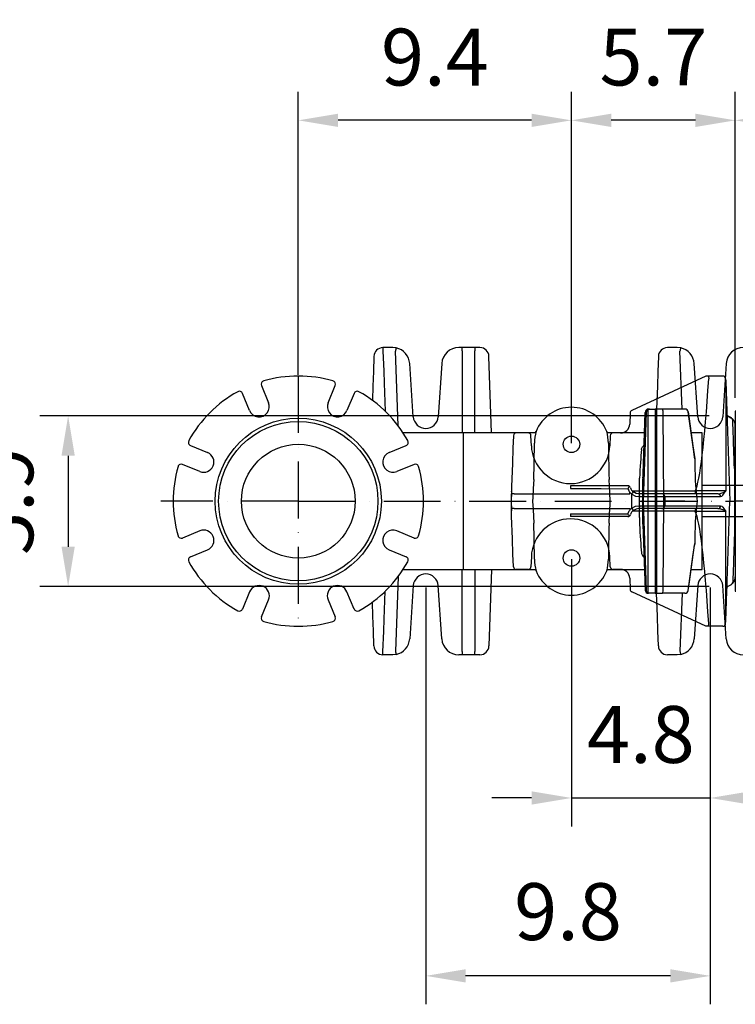
# Model space of a CAD drawing. Extents: x 0 to 9200, y 0 to 5940.
# Drawn here: x 7277 to 7905, y 692 to 1558 of the extents above; entities that cross this region are included whole.
import ezdxf

# ---------------------------------------------------------------- set-up
doc = ezdxf.new("R2010")
doc.units = 0
doc.header["$LTSCALE"] = 5
doc.linetypes.add('GEN3A', pattern=[3.1, 2.5, -0.6])
doc.linetypes.add('GEN7', pattern=[15, 10, -2.5, 0, -2.5])
doc.layers.get('0').update_dxf_attribs({"linetype": 'CONTINUOUS'})
doc.layers.get('DEFPOINTS').update_dxf_attribs({"linetype": 'CONTINUOUS'})
for name, color, linetype in [('01', 7, 'CONTINUOUS'), ('3A', 6, 'GEN3A'), ('7', 4, 'GEN7'), ('8', 1, 'CONTINUOUS'), ('CONTORNI', 7, 'CONTINUOUS')]:
    doc.layers.add(name, color=color, linetype=linetype)
doc.styles.add('ISO', font='GENISO.SHX')
doc.dimstyles.new('GEN-ISO', dxfattribs={"dimtxt": 50, "dimasz": 50, "dimexe": 40, "dimexo": 1, "dimgap": 30, "dimtad": 0, "dimtih": 1, "dimtoh": 1, "dimdec": 1, "dimtxsty": 'ISO', "dimcen": 2, "dimclrd": 256, "dimclre": 256, "dimclrt": 2, "dimazin": 3, "dimtp": 0.1, "dimtm": 0.1, "dimtfac": 0.05, "dimtdec": 1, "dimtix": 1, "dimtmove": 0, "dimatfit": 3, "dimtolj": 1})

# ---------------------------------------------------------------- blocks, each defined once
blk = doc.blocks.new('A$C4BE71903')
at = {"color": 234, "linetype": 'CONTINUOUS'}
for p, q in [((192.96, 270), (184.44, 270)), ((196, 269.69), (192.96, 270)), ((254, 270), (251.04, 270)), ((254, 267.1), (254, 270)), ((265, 270), (254, 270)), ((265, 270), (265, 267.1)), ((269.56, 270), (265, 270)), ((442.96, 270), (434.44, 270)), ((446, 269.69), (442.96, 270)), ((508.62, 270), (501.04, 270)), ((519.56, 270), (508.62, 270)), ((176.44, 262.28), (175.98, 248.99)), ((184.39, 267.31), (185.02, 249.2)), ((197.68, 201.43), (195.39, 266.86)), ((254, 267.1), (254, 195)), ((265, 195), (265, 267.1)), ((279.9, 195), (277.56, 262.28)), ((426.44, 262.28), (425.98, 248.99)), ((447.17, 216), (445.39, 266.86)), ((531.52, 148.72), (527.56, 262.28)), ((211.02, 209.27), (207.93, 255.99)), ((236.07, 255.99), (232.98, 209.27)), ((461.02, 209.27), (457.93, 255.99)), ((486.07, 255.99), (482.98, 209.27)), ((175.98, 248.99), (175.53, 236.06)), ((185.02, 249.2), (185.47, 238.85)), ((425.98, 248.99), (425.53, 236.06)), ((77.63, 236.68), (83.87, 221.59)), ((136.13, 221.59), (142.37, 236.68)), ((175.53, 236.06), (175.1, 223.67)), ((185.47, 238.85), (186.33, 214.2)), ((425.53, 236.06), (424.83, 216)), ((67.24, 214.71), (61, 229.79)), ((159, 229.79), (152.76, 214.71)), ((412.65, 149.95), (414.87, 213.1)), ((414.77, 213.11), (412.73, 155.17)), ((415.67, 213.1), (413.03, 135)), ((414.87, 213.1), (415.67, 213.1)), ((417.58, 215.82), (418.59, 216)), ((417.58, 54.18), (417.58, 215.82)), ((418.59, 216), (417.76, 216)), ((418.59, 216), (423.71, 216)), ((423.71, 216), (423.71, 54)), ((425, 216), (423.71, 216)), ((425, 54), (425, 216)), ((429.81, 216), (425, 216)), ((443.94, 216), (429.81, 216)), ((431.16, 135), (430.61, 213.08)), ((449.67, 216), (443.94, 216)), ((255, 195), (202.2, 195)), ((255, 195), (255, 75)), ((318.14, 195), (255, 195)), ((318.14, 195), (319.01, 196.33)), ((318.57, 195.5), (318.51, 195.38)), ((380.99, 196.33), (381.49, 195.38)), ((414.13, 195), (381.86, 195)), ((465, 195), (455.25, 195)), ((465, 75), (465, 195)), ((15.21, 184), (30.29, 177.76)), ((189.71, 177.76), (204.79, 184)), ((458.42, 172.21), (458.25, 173.81)), ((23.41, 161.13), (8.32, 167.37)), ((211.68, 167.37), (196.59, 161.13)), ((412.67, 155.26), (412.71, 156.1)), ((409.75, 149.34), (409.77, 155.26)), ((412.75, 155.17), (412.65, 149.95)), ((504.48, 148.72), (465, 148.72)), ((528.52, 148.72), (515.48, 148.72)), ((531.72, 143.12), (531.52, 148.72)), ((532, 135), (531.72, 143.12)), ((413.03, 135), (412.6, 135)), ((413.03, 135), (415.67, 56.9)), ((430.61, 56.92), (431.16, 135)), ((449.69, 135), (431.16, 135)), ((449.69, 135), (452.6, 135)), ((452.6, 135), (460.51, 135)), ((532, 135), (531.72, 126.88)), ((504.48, 121.28), (465, 121.28)), ((528.52, 121.28), (515.48, 121.28)), ((531.52, 121.28), (527.56, 7.72)), ((531.72, 126.88), (531.52, 121.28)), ((409.75, 120.66), (409.77, 114.74)), ((412.65, 120.05), (414.87, 56.9)), ((412.75, 114.73), (412.65, 120.05)), ((412.73, 114.83), (414.77, 56.89)), ((23.41, 108.87), (8.32, 102.63)), ((211.68, 102.63), (196.59, 108.87)), ((458.42, 97.79), (458.25, 96.19)), ((15.21, 86), (30.29, 92.24)), ((189.71, 92.24), (204.79, 86)), ((202.2, 75), (255, 75)), ((254, 2.9), (254, 75)), ((255, 75), (318.14, 75)), ((265, 75), (265, 2.9)), ((279.9, 75), (277.56, 7.72)), ((318.51, 74.62), (319.01, 73.67)), ((380.99, 73.67), (381.49, 74.62)), ((381.43, 74.5), (381.49, 74.62)), ((381.86, 75), (414.13, 75)), ((455.25, 75), (465, 75)), ((197.68, 68.57), (195.39, 3.14)), ((211.02, 60.73), (207.93, 14.01)), ((236.07, 14.01), (232.98, 60.73)), ((461.02, 60.73), (457.93, 14.01)), ((486.07, 14.01), (482.98, 60.73)), ((67.24, 55.29), (61, 40.21)), ((159, 40.21), (152.76, 55.29)), ((185.47, 31.15), (186.33, 55.8)), ((414.87, 56.9), (415.67, 56.9)), ((418.59, 54), (417.58, 54.18)), ((418.59, 54), (417.76, 54)), ((423.71, 54), (418.59, 54)), ((423.71, 54), (425, 54)), ((425.53, 33.94), (424.83, 54)), ((425, 54), (429.81, 54)), ((443.94, 54), (429.81, 54)), ((449.67, 54), (443.94, 54)), ((447.17, 54), (445.39, 3.14)), ((77.63, 33.32), (83.87, 48.41)), ((136.13, 48.41), (142.37, 33.32)), ((175.53, 33.94), (175.1, 46.33)), ((175.98, 21.01), (175.53, 33.94)), ((185.02, 20.8), (185.47, 31.15)), ((425.98, 21.01), (425.53, 33.94)), ((176.44, 7.72), (175.98, 21.01)), ((184.39, 2.69), (185.02, 20.8)), ((426.44, 7.72), (425.98, 21.01)), ((192.96, 0), (184.44, 0)), ((196, 0.31), (192.96, 0)), ((254, 0), (251.04, 0)), ((254, 2.9), (254, 0)), ((265, 0), (254, 0)), ((265, 0), (265, 2.9)), ((269.56, 0), (265, 0)), ((442.96, 0), (434.44, 0)), ((446, 0.31), (442.96, 0)), ((508.62, 0), (501.04, 0)), ((519.56, 0), (508.62, 0))]:
    blk.add_line(p, q, dxfattribs=at)
for points in [[(184.36, 270), (184.36, 269.95), (184.36, 269.8), (184.36, 269.56), (184.37, 269.23), (184.37, 268.82), (184.38, 268.36), (184.38, 267.85), (184.39, 267.31)], [(452.61, 213.42), (453.45, 207.48), (456.8, 183.72), (458.42, 172.21)], [(458.26, 173.81), (457.55, 178.82), (452.64, 213.42)], [(411.61, 180.53), (411.69, 181), (412.5, 182.74)], [(316.97, 154.18), (316.51, 146.19), (316, 138.21), (315.87, 135)], [(384.13, 135), (383.75, 142.44), (383.03, 154.18)], [(315.87, 135), (316.25, 127.56), (316.97, 115.82)], [(383.03, 115.82), (383.49, 123.81), (384, 131.79), (384.13, 135)], [(452.61, 56.58), (453.45, 62.52), (456.8, 86.28), (458.42, 97.79)], [(452.64, 56.58), (453.69, 63.99), (458.26, 96.19)], [(411.61, 89.47), (411.69, 89), (412.5, 87.26)], [(184.36, 0), (184.36, 0.05), (184.36, 0.2), (184.36, 0.44), (184.37, 0.77), (184.37, 1.18), (184.38, 1.64), (184.38, 2.15), (184.39, 2.69)]]:
    blk.add_lwpolyline(points, dxfattribs=at)
for centre, radius in [((110, 135), 73), ((110, 135), 70), ((350, 185), 7.25), ((110, 135), 50), ((350, 85), 7.25)]:
    blk.add_circle(centre, radius, dxfattribs=at)
for centre, radius, start, end in [((184.44, 262), 8, 90.58643, 178), ((294.68, 247.05), 101.25, 167.08002, 168.71982), ((192.96, 255), 15, 3.79114, 78.31908), ((251.04, 255), 15, 90, 176.20886), ((269.56, 262), 8, 2, 90), ((434.44, 262), 8, 90.58643, 178), ((544.68, 247.05), 101.25, 167.08002, 168.71982), ((442.96, 255), 15, 3.79114, 78.31908), ((501.04, 255), 15, 90, 176.20886), ((519.56, 262), 8, 2, 89.41357), ((110, 135), 110, 73.93924, 106.06076), ((80.4, 237.82), 3, 106.06076, 202.5), ((139.6, 237.82), 3, 337.5, 73.93924), ((110, 135), 110, 118.93924, 151.06076), ((58.22, 228.64), 3, 22.5, 118.93924), ((161.78, 228.64), 3, 61.06076, 157.5), ((110, 135), 110, 28.93924, 61.06076), ((75.56, 218.15), 9, 202.5, 22.5), ((144.44, 218.15), 9, 157.5, 337.5), ((350, 184.37), 33.21, 21.09517, 158.90483), ((222, 210), 11, 183.79114, 356.20886), ((417.76, 213), 3, 90, 177.98681), ((414.81, 211.47), 1.63, 87.82234, 91.40332), ((417.81, 213.05), 2.95, 90.96433, 179.0216), ((418.66, 213.03), 2.99, 111.0718, 178.59726), ((449.67, 213), 3, 8.0687, 90), ((449.66, 213.02), 2.98, 7.74728, 89.76876), ((452.63, 213.35), 0.0699, 77.25543, 101.36603), ((472, 210), 11, 183.79114, 356.20886), ((354.23, 185.83), 36.75, 163.402, 179.78797), ((345.52, 185.79), 37, 0.26738, 16.54265), ((16.36, 186.78), 3, 151.06076, 247.5), ((203.64, 186.78), 3, 292.5, 28.93924), ((26.85, 169.44), 9, 247.5, 67.5), ((193.15, 169.44), 9, 112.5, 292.5), ((110, 135), 110, 163.93924, 196.06076), ((7.18, 164.6), 3, 67.5, 163.93924), ((212.82, 164.6), 3, 16.06076, 112.5), ((110, 135), 110, 343.93924, 16.06076), ((738.93, 169.32), 280.52, 179.4079, 187.02636), ((508.48, 206.07), 57.49, 266.0129, 273.9871), ((513.98, 127.21), 21.56, 86.0129, 93.9871), ((530.02, 127.21), 21.56, 86.0129, 93.9871), ((738.93, 100.68), 280.52, 172.97364, 180.5921), ((508.48, 63.93), 57.49, 86.0129, 93.9871), ((513.98, 142.79), 21.56, 266.0129, 273.9871), ((530.02, 142.79), 21.56, 266.0129, 273.9871), ((7.18, 105.4), 3, 196.06076, 292.5), ((26.85, 100.56), 9, 292.5, 112.5), ((193.15, 100.56), 9, 67.5, 247.5), ((212.82, 105.4), 3, 247.5, 343.93924), ((16.36, 83.22), 3, 112.5, 208.93924), ((110, 135), 110, 208.93924, 241.06076), ((110, 135), 110, 298.93924, 331.06076), ((203.64, 83.22), 3, 331.06076, 67.5), ((354.23, 84.17), 36.75, 180.21203, 196.598), ((345.52, 84.21), 37, 343.45735, 359.73262), ((222, 60), 11, 3.79114, 176.20886), ((350, 85.63), 33.21, 201.09517, 338.90483), ((472, 60), 11, 3.79114, 176.20886), ((75.56, 51.85), 9, 337.5, 157.5), ((144.44, 51.85), 9, 22.5, 202.5), ((414.81, 58.53), 1.63, 268.59668, 272.17766), ((417.76, 57), 3, 182.01319, 270), ((417.81, 56.95), 2.95, 180.9784, 269.03567), ((418.66, 56.97), 2.99, 181.40274, 248.9282), ((449.67, 57), 3, 270, 351.9313), ((449.66, 56.98), 2.98, 270.23124, 352.25272), ((452.63, 56.65), 0.0698, 258.62215, 282.76424), ((58.22, 41.36), 3, 241.06076, 337.5), ((161.78, 41.36), 3, 202.5, 298.93924), ((80.4, 32.18), 3, 157.5, 253.93924), ((110, 135), 110, 253.93924, 286.06076), ((139.6, 32.18), 3, 286.06076, 22.5), ((192.96, 15), 15, 281.68092, 356.20886), ((251.04, 15), 15, 183.79114, 270), ((442.96, 15), 15, 281.68092, 356.20886), ((501.04, 15), 15, 183.79114, 270), ((184.44, 8), 8, 182, 269.41357), ((294.68, 22.95), 101.25, 191.28018, 192.91998), ((269.56, 8), 8, 270, 358), ((434.44, 8), 8, 182, 269.41357), ((544.68, 22.95), 101.25, 191.28018, 192.91998), ((519.56, 8), 8, 270.58643, 358)]:
    blk.add_arc(centre, radius, start, end, dxfattribs=at)
for centre, major_axis, ratio, start_param, end_param in [((429.81, 213), (0, 3), 0.267949, 4.738569, 6.283185), ((315.02, 134.76), (2.02, 68), 0.020938, 5.002654, 5.56562), ((384.98, 134.76), (-2.02, 68), 0.020938, 0.717566, 1.280532), ((434.54, 135), (0, 60), 0.606218, 0.608269, 0.650667), ((411.99, 135), (2.21, 60), 0.052429, 0.711153, 1.228329), ((392.82, 135), (2.47, 60), 0.280907, 4.723967, 4.965236), ((395.71, 134.9), (2.45, 63), 0.267572, 4.724471, 4.964078), ((392.82, 135), (-2.47, 60), 0.280907, 4.459542, 4.700811), ((395.71, 135.1), (-2.45, 63), 0.267572, 4.4607, 4.700307), ((315.02, 135.24), (-2.02, 68), 0.020938, 3.859158, 4.422124), ((384.98, 135.24), (2.02, 68), 0.020938, 1.861061, 2.424027), ((411.99, 135), (-2.21, 60), 0.052429, 1.913263, 2.43044), ((434.54, 135), (0, 60), 0.606218, 2.490926, 2.533323), ((429.81, 57), (0, 3), 0.267949, 3.141593, 4.686209)]:
    blk.add_ellipse(centre, major_axis=major_axis, ratio=ratio, start_param=start_param, end_param=end_param, dxfattribs=at)
blk = doc.blocks.new('A$C6F251951')
at = {"color": 6, "linetype": 'CONTINUOUS'}
for p, q in [((170.84, 220), (105.81, 189.68)), ((172.81, 220), (170.84, 220)), ((170.84, 220), (170.84, 220)), ((185.74, 220), (172.81, 220)), ((173.45, 217.59), (173.45, 217.5)), ((188.25, 217.5), (188.24, 217.59)), ((188.25, 217.5), (188.31, 215.62)), ((188.31, 215.62), (192, 110)), ((188.31, 215.62), (188.31, 119)), ((104.37, 187.5), (104.02, 177.75)), ((193.3, 183.14), (190.6, 184.7)), ((104.03, 177.74), (104.02, 177.75)), ((1.79, 167.59), (1.78, 167.44)), ((1.79, 167.59), (1.79, 167.59)), ((14.72, 170), (4.28, 170)), ((17.52, 158.8), (17.21, 167.59)), ((86.79, 167.59), (86.48, 158.8)), ((95.95, 170), (89.28, 170)), ((196, 138.64), (196, 110)), ((102.22, 123.5), (52, 123.5)), ((0, 118.08), (0, 114)), ((0, 103.5), (0, 116.5)), ((2.5, 116.5), (0, 116.5)), ((2.5, 116.5), (103.94, 116.5)), ((103.94, 116.5), (103.99, 117.86)), ((105.74, 103.84), (105.74, 116.16)), ((161.6, 118.91), (106.4, 118.91)), ((132.31, 116.5), (112.12, 116.5)), ((112.7, 114), (134.72, 114)), ((181.41, 116.5), (132.31, 116.5)), ((134.72, 114), (134.72, 106)), ((134.72, 114), (183.83, 114)), ((188.31, 119), (161.62, 119)), ((181.59, 116.52), (181.41, 116.5)), ((0, 106), (0, 101.92)), ((112.7, 106), (134.72, 106)), ((134.72, 106), (183.83, 106)), ((188.31, 4.38), (192, 110)), ((196, 110), (196, 81.36)), ((2.5, 103.5), (0, 103.5)), ((2.5, 103.5), (103.94, 103.5)), ((102.22, 96.5), (52, 96.5)), ((103.94, 103.5), (103.99, 102.14)), ((161.6, 101.09), (106.4, 101.09)), ((132.31, 103.5), (112.12, 103.5)), ((181.41, 103.5), (132.31, 103.5)), ((188.31, 101), (161.62, 101)), ((188.31, 4.38), (188.31, 101)), ((17.52, 61.2), (17.21, 52.41)), ((86.79, 52.41), (86.48, 61.2)), ((1.79, 52.41), (1.78, 52.56)), ((1.79, 52.41), (1.79, 52.41)), ((14.72, 50), (4.28, 50)), ((95.95, 50), (89.28, 50)), ((104.03, 42.26), (104.02, 42.25)), ((104.02, 42.25), (104.37, 32.5)), ((190.6, 35.3), (193.3, 36.86)), ((170.84, 0), (105.81, 30.32)), ((172.81, 0), (170.84, 0)), ((170.84, 0), (170.84, 0)), ((185.74, 0), (172.81, 0)), ((173.45, 2.41), (173.45, 2.5)), ((188.25, 2.5), (188.24, 2.41)), ((188.25, 2.5), (188.31, 4.38))]:
    blk.add_line(p, q, dxfattribs=at)
for points in [[(172.81, 220), (172.81, 220), (172.95, 219.94), (173.15, 219.63), (173.31, 219.1), (173.41, 218.39), (173.45, 217.59)], [(196, 138.64), (195.84, 143.25), (195.68, 147.68), (195.54, 151.93), (195.4, 155.96), (195.26, 159.75), (195.14, 163.28), (195.03, 166.54), (194.92, 169.5), (194.83, 172.16), (194.75, 174.48), (194.68, 176.48), (194.62, 178.12), (194.58, 179.41), (194.54, 180.33), (194.52, 180.89), (194.52, 181.08)], [(1.78, 167.44), (1.4, 156.49), (0.93, 143.12), (0.23, 123.05), (0, 116.5)], [(52, 121.04), (78.78, 121.02), (102.38, 121)], [(102.38, 121), (102.85, 119.84), (102.98, 119.56), (103.13, 119.27), (103.3, 118.97), (103.49, 118.65), (103.71, 118.29), (103.88, 118.05), (103.94, 117.94), (103.97, 117.9), (103.98, 117.87), (103.99, 117.86), (103.99, 117.86)], [(105.74, 116.16), (106.04, 116.55), (106.33, 116.92), (106.59, 117.26), (106.82, 117.56), (107.01, 117.81), (107.15, 117.99), (107.23, 118.11), (107.26, 118.14)], [(105.74, 116.16), (109.13, 114.52), (112.7, 114)], [(112.12, 116.5), (109.63, 116.9), (107.26, 118.14)], [(161.62, 119), (161.6, 118.93), (161.6, 118.91)], [(183.83, 114), (184.83, 114.37), (185.83, 115.31), (187.08, 117.01), (188.3, 118.99), (188.31, 119)], [(105.74, 103.84), (109.13, 105.48), (112.7, 106)], [(183.83, 106), (184.83, 105.63), (185.83, 104.69), (187.08, 102.99), (188.3, 101.01), (188.31, 101)], [(1.78, 52.56), (1.4, 63.51), (0.93, 76.88), (0.23, 96.95), (0, 103.5)], [(52, 98.96), (78.78, 98.98), (102.38, 99)], [(102.38, 99), (102.85, 100.16), (102.98, 100.44), (103.13, 100.73), (103.3, 101.03), (103.49, 101.35), (103.71, 101.71), (103.88, 101.95), (103.94, 102.06), (103.97, 102.1), (103.98, 102.13), (103.99, 102.14), (103.99, 102.14)], [(105.74, 103.84), (106.04, 103.45), (106.33, 103.08), (106.59, 102.74), (106.82, 102.44), (107.01, 102.19), (107.15, 102.01), (107.23, 101.89), (107.26, 101.86)], [(112.12, 103.5), (109.63, 103.1), (107.26, 101.86)], [(161.62, 101), (161.6, 101.07), (161.6, 101.09)], [(196, 81.36), (195.84, 76.75), (195.68, 72.32), (195.54, 68.07), (195.4, 64.04), (195.26, 60.25), (195.14, 56.72), (195.03, 53.46), (194.92, 50.5), (194.83, 47.84), (194.75, 45.52), (194.68, 43.52), (194.62, 41.88), (194.58, 40.59), (194.54, 39.67), (194.52, 39.11), (194.52, 38.92)], [(172.81, 0), (172.81, 0), (172.95, 0.06), (173.15, 0.37), (173.31, 0.9), (173.41, 1.61), (173.45, 2.41)]]:
    blk.add_lwpolyline(points, dxfattribs=at)
for centre, radius, start, end in [((185.74, 217.5), 2.5, 1.99662, 90.00338), ((106.87, 187.41), 2.5, 115, 177.9368), ((191.82, 186.88), 2.5, 182, 240.84082), ((192.02, 180.99), 2.5, 2, 59.13347), ((4.28, 167.5), 2.5, 90, 177.99878), ((14.72, 167.5), 2.5, 2, 90), ((89.28, 167.5), 2.5, 90, 178), ((52, 160), 34.5, 182, 358), ((453.11, 121.65), 401.12, 179.73559, 180.08644), ((102.22, 121), 2.5, 52.53887, 89.99892), ((106.49, 119.64), 4.33, 129.44698, 161.67433), ((102.22, 121), 2.5, 19.46224, 52.54659), ((112.12, 124.5), 8, 199.47122, 232.60362), ((2.5, 118.08), 2.5, 169.32089, 180.00008), ((-2.41, 119), 2.5, 349.39723, 358.089), ((112.12, 124.5), 10.5, 219.2235, 232.60362), ((109.57, 114.59), 3.19, 349.30044, 36.81058), ((132.26, 114.04), 2.46, 359.02426, 88.98981), ((173.94, 118.18), 12.36, 176.59565, 187.80208), ((181.37, 114.04), 2.46, 359.02425, 88.9898), ((180.91, 128.71), 12.21, 273.18551, 307.32082), ((109.57, 105.41), 3.19, 323.18942, 10.69956), ((132.26, 105.96), 2.46, 271.01019, 0.97574), ((181.37, 105.96), 2.46, 271.0102, 0.97575), ((2.5, 101.92), 2.5, 180, 190.67306), ((-2.41, 101), 2.5, 1.99934, 10.54911), ((453.11, 98.35), 401.12, 179.91356, 180.26441), ((102.22, 99), 2.5, 270.00108, 307.46113), ((106.49, 100.36), 4.33, 198.32567, 230.55302), ((102.22, 99), 2.5, 307.45341, 340.53776), ((112.12, 95.5), 10.5, 127.39638, 140.7765), ((112.12, 95.5), 8, 127.39638, 160.52878), ((173.94, 101.82), 12.36, 172.19792, 183.40435), ((180.84, 91.15), 12.36, 52.81114, 87.34378), ((52, 60), 34.5, 2, 178), ((4.28, 52.5), 2.5, 182.00122, 270), ((14.72, 52.5), 2.5, 270, 358), ((89.28, 52.5), 2.5, 182, 270), ((191.82, 33.12), 2.5, 119.05711, 178), ((192.02, 39.01), 2.5, 300.80775, 358), ((106.87, 32.59), 2.5, 182.0632, 245), ((185.74, 2.5), 2.5, 269.99662, 358.00338)]:
    blk.add_arc(centre, radius, start, end, dxfattribs=at)
for centre, major_axis, ratio, start_param, end_param in [((159.33, 975.59), (0, 859.09), 0.034921, 3.217901, 3.631379), ((95.99, 178), (7.73, 2.27), 0.992664, 4.424442, 5.962405), ((159.33, -755.59), (0, 859.09), 0.034921, 5.793399, 6.206877), ((95.99, 42), (7.73, -2.27), 0.992664, 0.32078, 1.858744)]:
    blk.add_ellipse(centre, major_axis=major_axis, ratio=ratio, start_param=start_param, end_param=end_param, dxfattribs=at)
blk = doc.blocks.new('*D58')
at = {"color": 3}
for p, q in [((7882.43, 1209.75), (7294.19, 1209.75)), ((7319.19, 1174.75), (7319.19, 1094.75)), ((7882.43, 1059.75), (7294.19, 1059.75))]:
    blk.add_line(p, q, dxfattribs=at)
for points in [[(7313.36, 1174.75), (7325.02, 1174.75), (7319.19, 1209.75)], [(7313.36, 1094.75), (7325.02, 1094.75), (7319.19, 1059.75)]]:
    blk.add_solid(points, dxfattribs=at)
at = {"layer": 'DEFPOINTS', "color": 0}
for p in [(7883.43, 1209.75), (7319.19, 1059.75), (7883.43, 1059.75)]:
    blk.add_point(p, dxfattribs=at)
at = {"color": 2, "insert": (7263.52, 1134.75), "char_height": 50, "attachment_point": 5, "rotation": 90, "style": 'ISO'}
blk.add_mtext('\\A1;5.9', dxfattribs=at)
blk = doc.blocks.new('*D60')
at = {"color": 3}
for p, q in [((7761.43, 1083.75), (7761.43, 848.82)), ((7883.43, 1058.75), (7883.43, 848.82)), ((7726.43, 873.82), (7691.43, 873.82)), ((7761.43, 873.82), (7883.43, 873.82)), ((7918.43, 873.82), (7953.43, 873.82))]:
    blk.add_line(p, q, dxfattribs=at)
for points in [[(7726.43, 879.66), (7726.43, 867.99), (7761.43, 873.82)], [(7918.43, 879.66), (7918.43, 867.99), (7883.43, 873.82)]]:
    blk.add_solid(points, dxfattribs=at)
at = {"layer": 'DEFPOINTS', "color": 0}
for p in [(7761.43, 1084.75), (7883.43, 1059.75), (7883.43, 873.82)]:
    blk.add_point(p, dxfattribs=at)
at = {"color": 2, "insert": (7822.43, 929.69), "char_height": 50, "attachment_point": 5, "style": 'ISO'}
blk.add_mtext('\\A1;4.8', dxfattribs=at)
blk = doc.blocks.new('*D59')
at = {"color": 3}
for p, q in [((7633.43, 1058.75), (7633.43, 692.42)), ((7883.43, 1058.75), (7883.43, 692.42)), ((7848.43, 717.42), (7668.43, 717.42))]:
    blk.add_line(p, q, dxfattribs=at)
for points in [[(7668.43, 723.26), (7668.43, 711.59), (7633.43, 717.42)], [(7848.43, 723.26), (7848.43, 711.59), (7883.43, 717.42)]]:
    blk.add_solid(points, dxfattribs=at)
at = {"layer": 'DEFPOINTS', "color": 0}
for p in [(7633.43, 1059.75), (7883.43, 1059.75), (7633.43, 717.42)]:
    blk.add_point(p, dxfattribs=at)
at = {"color": 2, "insert": (7758.43, 773.91), "char_height": 50, "attachment_point": 5, "style": 'ISO'}
blk.add_mtext('\\A1;9.8', dxfattribs=at)
blk = doc.blocks.new('*D72')
at = {"color": 3}
for p, q in [((7905.43, 1351.68), (7905.43, 1494.59)), ((8220.43, 1351.68), (8220.43, 1494.59)), ((8185.43, 1469.59), (7940.43, 1469.59))]:
    blk.add_line(p, q, dxfattribs=at)
for points in [[(7940.43, 1475.42), (7940.43, 1463.75), (7905.43, 1469.59)], [(8185.43, 1475.42), (8185.43, 1463.75), (8220.43, 1469.59)]]:
    blk.add_solid(points, dxfattribs=at)
at = {"layer": 'DEFPOINTS', "color": 0}
for p in [(7905.43, 1469.59), (7905.43, 1350.68), (8220.43, 1350.68)]:
    blk.add_point(p, dxfattribs=at)
at = {"color": 2, "insert": (8062.93, 1524.59), "char_height": 50, "attachment_point": 5, "style": 'ISO'}
blk.add_mtext('\\A1;12.4', dxfattribs=at)
blk = doc.blocks.new('*D69')
at = {"color": 3}
for p, q in [((7761.43, 1185.75), (7761.43, 1494.59)), ((7905.43, 1225.75), (7905.43, 1494.59)), ((7870.43, 1469.59), (7796.43, 1469.59))]:
    blk.add_line(p, q, dxfattribs=at)
for points in [[(7796.43, 1475.42), (7796.43, 1463.75), (7761.43, 1469.59)], [(7870.43, 1475.42), (7870.43, 1463.75), (7905.43, 1469.59)]]:
    blk.add_solid(points, dxfattribs=at)
at = {"layer": 'DEFPOINTS', "color": 0}
for p in [(7761.43, 1469.59), (7905.43, 1224.75), (7761.43, 1184.75)]:
    blk.add_point(p, dxfattribs=at)
at = {"color": 2, "insert": (7833.43, 1525.26), "char_height": 50, "attachment_point": 5, "style": 'ISO'}
blk.add_mtext('\\A1;5.7', dxfattribs=at)
blk = doc.blocks.new('*D70')
at = {"color": 3}
for p, q in [((7521.43, 1245.75), (7521.43, 1494.59)), ((7761.43, 1186.75), (7761.43, 1494.59)), ((7726.43, 1469.59), (7556.43, 1469.59))]:
    blk.add_line(p, q, dxfattribs=at)
for points in [[(7556.43, 1475.42), (7556.43, 1463.75), (7521.43, 1469.59)], [(7726.43, 1475.42), (7726.43, 1463.75), (7761.43, 1469.59)]]:
    blk.add_solid(points, dxfattribs=at)
at = {"layer": 'DEFPOINTS', "color": 0}
for p in [(7521.43, 1469.59), (7521.43, 1244.75), (7761.43, 1185.75)]:
    blk.add_point(p, dxfattribs=at)
at = {"color": 2, "insert": (7641.43, 1525.21), "char_height": 50, "attachment_point": 5, "style": 'ISO'}
blk.add_mtext('\\A1;9.4', dxfattribs=at)

msp = doc.modelspace()

# ---------------------------------------------------------------- linework, layer by layer
at = {"color": 7, "linetype": 'CONTINUOUS'}
msp.add_line((7905.433, 1213.754), (7905.433, 1055.754), dxfattribs=at)
msp.add_line((7905.433, 1203.754), (7905.433, 1065.754))
for points in [[(7905.933, 1213.754), (7905.433, 1213.754)], [(7905.433, 1055.754), (7905.933, 1055.754)]]:
    msp.add_open_spline(points, degree=1, dxfattribs=at)
at = {"layer": '01'}
msp.add_line((7905.433, 1084.754), (7905.433, 1065.754), dxfattribs=at)
msp.add_line((7905.433, 1084.754), (7905.433, 1065.754), dxfattribs=at)
msp.add_line((7905.433, 1084.754), (7905.433, 1065.754), dxfattribs=at)
at = {"layer": '3A'}
msp.add_line((7899.286, 1209.45), (7901.498, 1208.145), dxfattribs=at)
at = {"layer": '3A', "linetype": 'CONTINUOUS'}
for q in [(7905.433, 1201.254), (7905.433, 1068.253)]:
    msp.add_line((7905.433, 1134.754), q, dxfattribs=at)
at = {"layer": '3A'}
for centre, start, end in [((7897.433, 1201.254), 0, 59.465529), ((7897.433, 1068.253), 300.534471, 0)]:
    msp.add_arc(centre, 8, start, end, dxfattribs=at)
at = {"layer": '7'}
for p, q in [((7521.433, 1244.754), (7521.433, 1024.754)), ((7521.433, 1134.754), (7400.68, 1134.754)), ((7521.433, 1134.754), (7905.433, 1134.754)), ((8455.433, 1134.754), (7905.433, 1134.754))]:
    msp.add_line(p, q, dxfattribs=at)
at = {"layer": 'CONTORNI'}
msp.add_line((7905.433, 1203.754), (7905.433, 1065.754), dxfattribs=at)
at = {"layer": 'DEFPOINTS', "color": 0, "linetype": 'BYBLOCK'}
for p in [(7804.372, 1500.155), (7786.372, 1344.375), (7804.372, 1344.375), (7762.872, 1049.375), (7795.372, 1046.029)]:
    msp.add_point(p, dxfattribs=at)

# ---------------------------------------------------------------- block references
at = {"layer": '8'}
for name, p in [('A$C4BE71903', (7411.433, 999.754)), ('A$C6F251951', (7708.687, 1024.754))]:
    msp.add_blockref(name, p, dxfattribs=at)

# ---------------------------------------------------------------- dimensions: what is measured, and where the dimension line sits
for base, p1, p2, picture, middle in [((7521.433, 1469.585), (7761.433, 1185.754), (7521.433, 1244.754), '*D70', (7641.433, 1525.214)), ((7761.433, 1469.585), (7905.433, 1224.754), (7761.433, 1184.754), '*D69', (7833.433, 1525.258)), ((7905.433, 1469.585), (8220.433, 1350.684), (7905.433, 1350.684), '*D72', (8062.933, 1524.585)), ((7883.433, 873.823), (7761.433, 1084.754), (7883.433, 1059.754), '*D60', (7822.433, 929.686)), ((7633.433, 717.423), (7883.433, 1059.754), (7633.433, 1059.754), '*D59', (7758.433, 773.915))]:
    dim = msp.add_linear_dim(base=base, p1=p1, p2=p2, dimstyle='GEN-ISO', override={"dimasz": 35, "dimexe": 25, "dimtad": 1, "dimtih": 0, "dimtoh": 0, "dimlfac": 0.03937, "dimclrd": 3, "dimclre": 3, "dimadec": 2, "dimazin": 2, "dimlwd": 25, "dimlwe": 25})
    dim.commit()
    dim.dimension.update_dxf_attribs({"geometry": picture, "text_midpoint": middle})
dim = msp.add_linear_dim(base=(7319.189, 1059.754), p1=(7883.433, 1209.754), p2=(7883.433, 1059.754), angle=90, dimstyle='GEN-ISO', override={"dimasz": 35, "dimexe": 25, "dimtad": 1, "dimtih": 0, "dimtoh": 0, "dimlfac": 0.03937, "dimclrd": 3, "dimclre": 3, "dimadec": 2, "dimazin": 2, "dimlwd": 25, "dimlwe": 25})
dim.commit()
dim.dimension.update_dxf_attribs({"geometry": '*D58', "text_midpoint": (7263.516, 1134.754)})

doc.saveas('drawing.dxf')
